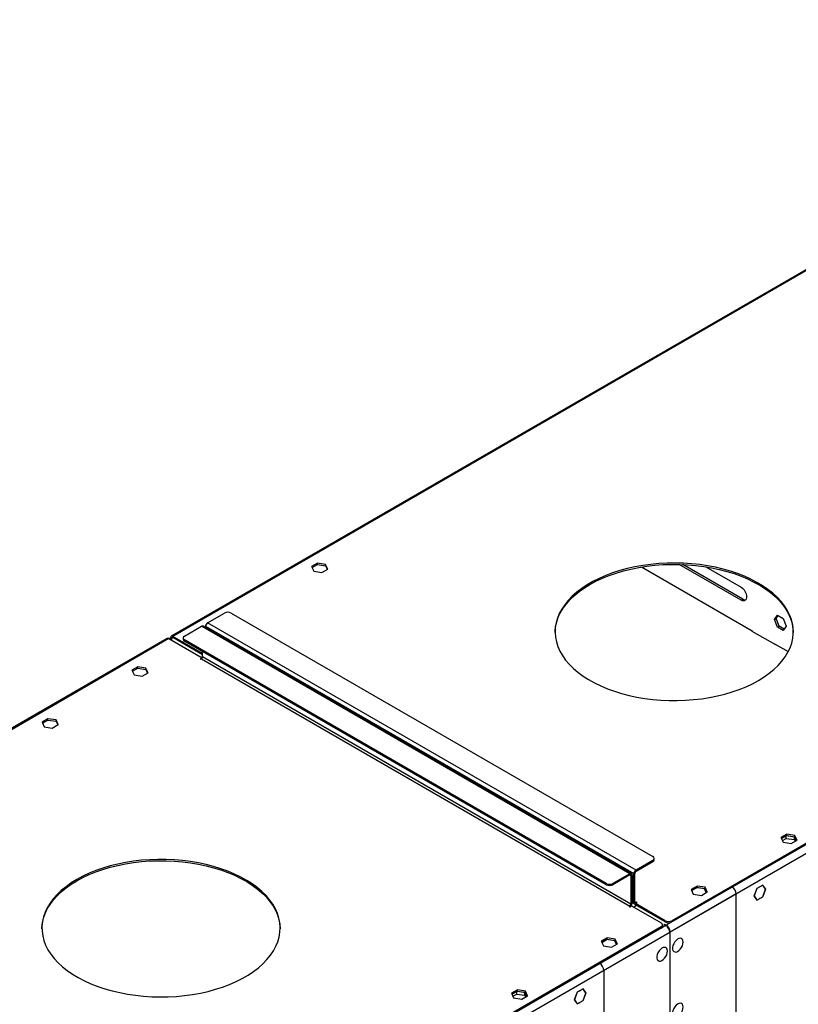
# Model space of a CAD drawing. Units: millimetres. Extents: x 2 to 4202, y 4 to 5944.
# Drawn here: x 1562 to 2052, y 1452 to 2072 of the extents above; entities that cross this region are included whole.
import ezdxf

# ---------------------------------------------------------------- set-up
doc = ezdxf.new("R2010")
doc.units = ezdxf.units.MM
doc.header["$LTSCALE"] = 20

msp = doc.modelspace()

# ---------------------------------------------------------------- linework, layer by layer
at = {"color": 8, "linetype": 'Continuous', "lineweight": 25}
for p, q in [((2956.573, 2071.71), (1969.099, 1501.653)), ((2959.048, 2067.423), (1971.573, 1497.366)), ((2142.935, 1963.267), (1658.325, 1683.508)), ((1977.23, 1728.772), (1977.287, 1728.805)), ((2016.121, 1706.321), (2017.182, 1706.933)), ((1946.118, 1534.108), (1676.356, 1689.838)), ((1948.593, 1533.904), (1678.831, 1689.634)), ((1950.007, 1536.353), (1680.245, 1692.083)), ((1655.85, 1682.079), (1245.612, 1445.253)), ((1657.618, 1682.283), (1656.911, 1682.691)), ((1657.618, 1682.283), (1658.325, 1682.691)), ((1658.325, 1682.691), (1658.325, 1683.508)), ((1665.75, 1681.266), (1665.75, 1680.449)), ((1676.356, 1669.425), (1946.118, 1513.695)), ((1946.825, 1514.92), (1677.063, 1670.649)), ((1960.613, 1541.66), (1960.613, 1542.476)), ((1946.117, 1533.292), (1946.825, 1532.883)), ((1946.118, 1533.292), (1946.118, 1534.108)), ((1946.825, 1532.883), (1947.532, 1533.292)), ((1949.3, 1534.312), (1948.593, 1533.904)), ((1950.007, 1535.537), (1950.007, 1536.353)), ((1931.268, 1527.169), (1931.268, 1527.985)), ((1935.511, 1527.985), (1935.511, 1527.169)), ((2010.641, 1525.635), (1969.099, 1501.653)), ((2013.116, 1521.348), (1971.573, 1497.366)), ((2013.116, 1421.73), (2013.116, 1521.348)), ((1946.118, 1513.695), (1946.118, 1513.287)), ((1946.825, 1514.92), (1947.532, 1515.328)), ((1948.593, 1515.94), (1947.532, 1516.552)), ((1949.3, 1516.348), (1948.593, 1515.94)), ((1950.007, 1515.94), (1949.3, 1516.348)), ((1950.007, 1515.94), (1950.007, 1515.532)), ((1968.745, 1501.448), (981.27, 931.391)), ((1968.745, 1501.448), (1927.202, 1477.466)), ((1965.917, 1499.816), (1965.917, 1500.632)), ((1968.391, 1503.694), (1968.391, 1504.51)), ((1969.099, 1501.215), (1969.099, 1501.653)), ((1972.634, 1504.51), (1972.634, 1503.694)), ((1971.22, 1497.162), (983.745, 927.105)), ((1971.22, 1497.162), (1929.677, 1473.18)), ((1971.573, 1497.366), (1971.194, 1497.585)), ((1929.677, 1473.18), (1929.677, 1373.562))]:
    msp.add_line(p, q, dxfattribs=at)
at = {"color": 7, "linetype": 'Continuous', "lineweight": 25}
for p, q in [((2953.745, 2070.893), (1972.634, 1504.51)), ((2953.745, 2070.077), (1972.634, 1503.694)), ((2143.081, 1964.028), (1657.325, 1683.607)), ((1749.42, 1729.605), (1745.705, 1727.46)), ((1754.494, 1728.82), (1749.42, 1729.605)), ((1749.42, 1728.788), (1749.42, 1729.605)), ((1745.705, 1727.46), (1747.064, 1724.531)), ((1746.003, 1726.816), (1749.42, 1728.788)), ((1747.064, 1724.531), (1752.139, 1723.746)), ((1749.42, 1728.788), (1754.494, 1728.003)), ((1752.139, 1723.746), (1755.854, 1725.89)), ((1755.854, 1725.89), (1754.494, 1728.82)), ((1754.494, 1728.003), (1754.494, 1728.82)), ((1754.494, 1728.003), (1755.555, 1725.718)), ((1953.519, 1727.191), (2023.162, 1686.987)), ((2016.121, 1706.321), (1977.23, 1728.772)), ((2017.182, 1706.933), (1979.418, 1728.734)), ((1993.932, 1727.296), (2016.121, 1714.486)), ((1680.245, 1692.083), (1690.852, 1698.206)), ((1695.095, 1698.206), (1960.613, 1544.926)), ((2037.155, 1694.179), (2039.012, 1696.822)), ((2037.155, 1694.179), (2038.216, 1694.791)), ((2039.012, 1689.391), (2037.155, 1694.179)), ((2038.216, 1694.791), (2039.461, 1696.563)), ((2040.073, 1690.003), (2038.216, 1694.791)), ((2039.012, 1696.822), (2042.727, 1694.677)), ((2042.727, 1694.677), (2044.585, 1689.889)), ((1665.75, 1683.715), (1676.356, 1689.838)), ((1947.118, 1534.207), (1677.356, 1689.937)), ((1678.831, 1689.634), (1678.831, 1689.086)), ((2023.162, 1686.987), (2022.95, 1686.865)), ((2022.95, 1686.865), (2037.799, 1678.292)), ((2023.162, 1686.987), (2023.162, 1686.742)), ((2039.012, 1689.391), (2040.073, 1690.003)), ((2042.727, 1687.246), (2039.012, 1689.391)), ((2043.34, 1688.117), (2040.073, 1690.003)), ((2044.585, 1689.889), (2042.727, 1687.246)), ((1654.85, 1682.178), (1244.294, 1445.169)), ((1655.85, 1682.079), (1676.71, 1670.037)), ((1656.911, 1681.467), (1656.911, 1682.691)), ((1657.618, 1681.058), (1657.618, 1682.283)), ((1677.063, 1672.69), (1658.325, 1683.508)), ((1677.063, 1671.874), (1658.325, 1682.691)), ((1664.871, 1682.49), (1664.871, 1681.674)), ((1931.268, 1527.985), (1665.75, 1681.266)), ((1931.268, 1527.169), (1665.75, 1680.449)), ((1677.063, 1670.649), (1677.063, 1673.918)), ((2037.304, 1678.823), (2045.863, 1673.882)), ((2037.304, 1678.578), (2037.304, 1678.823)), ((2037.545, 1678.439), (2037.758, 1678.561)), ((2037.799, 1678.292), (2038.011, 1678.415)), ((1676.71, 1670.037), (1675.649, 1669.425)), ((1675.649, 1669.425), (1676.003, 1669.221)), ((1676.003, 1669.221), (1676.356, 1669.425)), ((1676.71, 1670.037), (1676.71, 1669.738)), ((1636.282, 1664.292), (1632.567, 1662.148)), ((1632.567, 1662.148), (1633.927, 1659.218)), ((1632.866, 1661.504), (1636.282, 1663.476)), ((1641.357, 1663.507), (1636.282, 1664.292)), ((1636.282, 1663.476), (1636.282, 1664.292)), ((1636.282, 1663.476), (1641.357, 1662.691)), ((1642.717, 1660.578), (1641.357, 1663.507)), ((1641.357, 1662.691), (1641.357, 1663.507)), ((1641.357, 1662.691), (1642.418, 1660.405)), ((1633.927, 1659.218), (1639.002, 1658.433)), ((1639.002, 1658.433), (1642.717, 1660.578)), ((1579.714, 1631.636), (1575.999, 1629.491)), ((1576.298, 1628.847), (1579.714, 1630.819)), ((1584.789, 1630.851), (1579.714, 1631.636)), ((1579.714, 1630.819), (1579.714, 1631.636)), ((1579.714, 1630.819), (1584.789, 1630.034)), ((1586.149, 1627.921), (1584.789, 1630.851)), ((1584.789, 1630.034), (1584.789, 1630.851)), ((1575.999, 1629.491), (1577.359, 1626.562)), ((1577.359, 1626.562), (1582.434, 1625.777)), ((1582.434, 1625.777), (1586.149, 1627.921)), ((1584.789, 1630.034), (1585.85, 1627.749)), ((2044.99, 1558.976), (2041.275, 1556.831)), ((2041.275, 1556.831), (2042.635, 1553.901)), ((2041.574, 1556.187), (2044.99, 1558.159)), ((2044.637, 1557.955), (2041.574, 1556.187)), ((2042.172, 1554.899), (2044.637, 1556.322)), ((2049.712, 1557.17), (2044.637, 1557.955)), ((2044.637, 1556.322), (2044.637, 1557.955)), ((2044.637, 1556.322), (2049.712, 1555.537)), ((2050.065, 1558.191), (2044.99, 1558.976)), ((2044.99, 1558.159), (2044.99, 1558.976)), ((2044.99, 1558.159), (2050.065, 1557.374)), ((2050.772, 1554.884), (2049.712, 1557.17)), ((2049.712, 1555.537), (2049.712, 1557.17)), ((2051.425, 1555.261), (2050.065, 1558.191)), ((2050.065, 1557.374), (2050.065, 1558.191)), ((2050.065, 1557.374), (2051.126, 1555.088)), ((2042.635, 1553.901), (2047.71, 1553.116)), ((2047.71, 1553.116), (2051.425, 1555.261)), ((2049.712, 1555.537), (2050.175, 1554.539)), ((1961.492, 1542.885), (1961.492, 1543.701)), ((1960.613, 1542.476), (1950.007, 1536.353)), ((1960.613, 1541.66), (1950.007, 1535.537)), ((1946.118, 1534.108), (1935.511, 1527.985)), ((1946.118, 1533.292), (1935.511, 1527.169)), ((1946.825, 1532.883), (1946.825, 1514.92)), ((1947.532, 1533.292), (1947.532, 1515.328)), ((1948.593, 1515.94), (1948.593, 1533.904)), ((1949.3, 1516.348), (1949.3, 1534.312)), ((1988.422, 1526.319), (1984.707, 1524.175)), ((1985.005, 1523.531), (1988.422, 1525.503)), ((1988.068, 1525.299), (1985.006, 1523.531)), ((1987.99, 1525.253), (1988.577, 1525.344)), ((1993.143, 1524.514), (1988.068, 1525.299)), ((1988.068, 1525.266), (1988.068, 1525.299)), ((1993.496, 1525.534), (1988.422, 1526.319)), ((1988.422, 1525.503), (1988.422, 1526.319)), ((1988.422, 1525.503), (1993.496, 1524.718)), ((1988.577, 1525.344), (1988.635, 1525.47)), ((1994.856, 1522.605), (1993.496, 1525.534)), ((1993.496, 1524.718), (1993.496, 1525.534)), ((2013.116, 1527.063), (2010.641, 1525.635)), ((2013.116, 1527.063), (2013.116, 1527.063)), ((2027.895, 1525.838), (2026.108, 1524.806)), ((2027.895, 1525.756), (2026.149, 1524.748)), ((2027.824, 1525.797), (2027.895, 1525.756)), ((2027.895, 1525.838), (2027.895, 1525.756)), ((2029.823, 1526.951), (2028.036, 1525.919)), ((2029.782, 1526.845), (2028.036, 1525.838)), ((2028.036, 1525.838), (2028.036, 1525.919)), ((2029.711, 1526.886), (2029.782, 1526.845)), ((2031.599, 1524.261), (2029.782, 1526.845)), ((2031.68, 1524.308), (2029.823, 1526.951)), ((1984.707, 1524.175), (1986.066, 1521.245)), ((1986.066, 1521.245), (1991.141, 1520.46)), ((1991.141, 1520.46), (1994.856, 1522.605)), ((1994.204, 1522.228), (1993.143, 1524.514)), ((1993.496, 1524.718), (1994.557, 1522.432)), ((2026.108, 1524.806), (2024.25, 1520.018)), ((2024.25, 1520.018), (2026.108, 1517.375)), ((2024.28, 1520.095), (2024.332, 1520.066)), ((2026.149, 1524.748), (2024.332, 1520.066)), ((2024.332, 1520.066), (2026.149, 1517.481)), ((2026.097, 1524.778), (2026.149, 1524.748)), ((2028.036, 1518.57), (2029.782, 1519.578)), ((2028.036, 1518.489), (2029.823, 1519.52)), ((2029.752, 1519.561), (2029.823, 1519.52)), ((2029.782, 1519.578), (2031.599, 1524.261)), ((2029.823, 1519.52), (2031.68, 1524.308)), ((2031.487, 1524.419), (2031.68, 1524.308)), ((1946.118, 1513.695), (1945.764, 1513.491)), ((1945.764, 1513.491), (1946.118, 1513.287)), ((1946.118, 1513.287), (1947.178, 1513.899)), ((1947.178, 1513.899), (1965.917, 1503.081)), ((1947.532, 1515.876), (1949.007, 1515.024)), ((1950.36, 1514.103), (1948.593, 1513.082)), ((1949.653, 1515.328), (1950.714, 1515.94)), ((1968.391, 1504.51), (1949.653, 1515.328)), ((1949.653, 1515.328), (1949.653, 1514.511)), ((1968.391, 1503.694), (1949.653, 1514.511)), ((1950.36, 1516.144), (1950.007, 1515.94)), ((1950.714, 1515.94), (1950.36, 1516.144)), ((1950.36, 1516.144), (1950.36, 1515.736)), ((2025.955, 1517.592), (2026.149, 1517.481)), ((2026.108, 1517.375), (2027.895, 1518.407)), ((2026.149, 1517.481), (2027.895, 1518.489)), ((2027.895, 1518.407), (2027.824, 1518.448)), ((2027.895, 1518.489), (2027.895, 1518.407)), ((2028.036, 1518.489), (2028.036, 1518.57)), ((1965.917, 1500.632), (984.806, 934.249)), ((1966.795, 1501.04), (1966.795, 1501.857)), ((1968.038, 1502.265), (1967.684, 1502.061)), ((1967.684, 1502.061), (1968.745, 1501.448)), ((1968.038, 1502.265), (1969.099, 1501.653)), ((1968.038, 1501.857), (1968.038, 1502.265)), ((1965.917, 1499.816), (984.806, 933.433)), ((1971.22, 1497.162), (1971.22, 1485.976)), ((1971.573, 1486.18), (1971.573, 1497.366)), ((1931.853, 1493.663), (1928.138, 1491.518)), ((1928.138, 1491.518), (1929.498, 1488.589)), ((1928.437, 1490.874), (1931.853, 1492.846)), ((1931.5, 1492.642), (1928.437, 1490.874)), ((1929.498, 1488.589), (1934.573, 1487.804)), ((1936.574, 1491.857), (1931.5, 1492.642)), ((1936.928, 1492.878), (1931.853, 1493.663)), ((1931.853, 1492.846), (1931.853, 1493.663)), ((1931.853, 1492.846), (1936.928, 1492.061)), ((1934.573, 1487.804), (1938.288, 1489.948)), ((1937.635, 1489.572), (1936.574, 1491.857)), ((1938.288, 1489.948), (1936.928, 1492.878)), ((1936.928, 1492.061), (1936.928, 1492.878)), ((1936.928, 1492.061), (1937.989, 1489.776)), ((1971.22, 1486.384), (1971.573, 1486.18)), ((1971.22, 1485.976), (1971.573, 1486.18)), ((1971.573, 1485.772), (1971.22, 1485.568)), ((1971.22, 1485.568), (1971.22, 1471.524)), ((1971.573, 1471.728), (1971.573, 1485.772)), ((1927.202, 1477.466), (1924.728, 1476.038)), ((1924.728, 1476.038), (1924.728, 1476.038)), ((1971.22, 1471.932), (1971.573, 1471.728)), ((1971.22, 1471.524), (1971.573, 1471.728)), ((1971.573, 1471.32), (1971.22, 1471.116)), ((1971.22, 1471.116), (1971.22, 1417.336)), ((1971.573, 1417.54), (1971.573, 1471.32)), ((1875.285, 1461.007), (1871.57, 1458.862)), ((1871.57, 1458.862), (1872.929, 1455.932)), ((1871.868, 1458.218), (1875.285, 1460.19)), ((1874.931, 1459.986), (1871.868, 1458.218)), ((1872.466, 1456.93), (1874.931, 1458.353)), ((1880.006, 1459.201), (1874.931, 1459.986)), ((1874.931, 1458.353), (1874.931, 1459.986)), ((1874.931, 1458.353), (1880.006, 1457.568)), ((1880.359, 1460.222), (1875.285, 1461.007)), ((1875.285, 1460.19), (1875.285, 1461.007)), ((1875.285, 1460.19), (1880.359, 1459.405)), ((1878.004, 1455.147), (1881.719, 1457.292)), ((1881.067, 1456.915), (1880.006, 1459.201)), ((1880.006, 1457.568), (1880.006, 1459.201)), ((1880.006, 1457.568), (1880.469, 1456.57)), ((1881.719, 1457.292), (1880.359, 1460.222)), ((1880.359, 1459.405), (1880.359, 1460.222)), ((1880.359, 1459.405), (1881.42, 1457.119)), ((1912.971, 1459.493), (1911.113, 1454.706)), ((1913.011, 1459.435), (1911.195, 1454.753)), ((1912.96, 1459.465), (1913.011, 1459.435)), ((1914.757, 1460.525), (1912.971, 1459.493)), ((1914.757, 1460.443), (1913.011, 1459.435)), ((1914.687, 1460.484), (1914.757, 1460.443)), ((1914.757, 1460.525), (1914.757, 1460.443)), ((1916.686, 1461.638), (1914.899, 1460.607)), ((1916.645, 1461.533), (1914.899, 1460.525)), ((1914.899, 1460.525), (1914.899, 1460.607)), ((1916.574, 1461.574), (1916.645, 1461.533)), ((1918.462, 1458.948), (1916.645, 1461.533)), ((1916.645, 1454.266), (1918.462, 1458.948)), ((1918.543, 1458.995), (1916.686, 1461.638)), ((1916.686, 1454.208), (1918.543, 1458.995)), ((1918.35, 1459.107), (1918.543, 1458.995)), ((1872.929, 1455.932), (1878.004, 1455.147)), ((1911.113, 1454.706), (1912.971, 1452.063)), ((1911.143, 1454.783), (1911.195, 1454.753)), ((1911.195, 1454.753), (1913.011, 1452.168)), ((1912.818, 1452.28), (1913.011, 1452.168)), ((1912.971, 1452.063), (1914.757, 1453.094)), ((1913.011, 1452.168), (1914.757, 1453.176)), ((1914.757, 1453.094), (1914.687, 1453.135)), ((1914.757, 1453.176), (1914.757, 1453.094)), ((1914.899, 1453.258), (1916.645, 1454.266)), ((1914.899, 1453.176), (1916.686, 1454.208)), ((1914.899, 1453.176), (1914.899, 1453.258)), ((1916.615, 1454.248), (1916.686, 1454.208))]:
    msp.add_line(p, q, dxfattribs=at)
at = {"color": 7, "linetype": 'Continuous', "lineweight": 25, "flags": 128}
for points in [[(2027.081, 1655.75), (2030.614, 1657.935), (2033.877, 1660.256), (2036.854, 1662.701), (2039.533, 1665.258), (2041.899, 1667.917), (2043.942, 1670.663), (2045.652, 1673.484), (2047.021, 1676.367), (2048.042, 1679.297), (2048.711, 1682.261), (2049.023, 1685.244), (2048.979, 1688.233), (2048.577, 1691.213), (2047.82, 1694.17), (2046.711, 1697.089), (2045.257, 1699.958), (2043.462, 1702.761), (2041.338, 1705.487), (2038.892, 1708.121), (2036.137, 1710.652), (2033.087, 1713.067), (2029.755, 1715.355), (2026.158, 1717.504), (2022.312, 1719.506), (2018.237, 1721.349), (2013.951, 1723.025), (2009.474, 1724.527), (2004.829, 1725.847), (2000.037, 1726.979), (1995.122, 1727.917), (1990.106, 1728.658), (1985.013, 1729.196), (1979.868, 1729.531), (1974.696, 1729.66), (1969.52, 1729.583), (1964.366, 1729.299), (1959.258, 1728.811), (1954.22, 1728.121), (1949.277, 1727.232), (1944.452, 1726.148), (1939.769, 1724.875), (1935.248, 1723.417), (1930.912, 1721.784), (1926.782, 1719.982), (1922.877, 1718.019), (1919.216, 1715.905), (1915.817, 1713.651), (1912.695, 1711.267), (1909.865, 1708.764), (1907.341, 1706.154), (1905.135, 1703.45), (1903.257, 1700.665), (1901.717, 1697.812), (1900.521, 1694.903), (1899.676, 1691.955), (1899.185, 1688.979), (1899.051, 1685.991), (1899.274, 1683.005), (1899.854, 1680.035), (1900.787, 1677.095), (1902.07, 1674.2), (1903.695, 1671.362), (1905.656, 1668.596), (1907.942, 1665.914), (1910.544, 1663.33), (1913.448, 1660.856), (1916.641, 1658.503), (1920.108, 1656.283), (1923.831, 1654.206), (1927.794, 1652.283), (1931.978, 1650.522), (1936.362, 1648.932), (1940.925, 1647.52), (1945.646, 1646.293), (1950.503, 1645.257), (1955.472, 1644.418), (1960.529, 1643.778), (1965.651, 1643.341), (1970.813, 1643.109), (1975.99, 1643.083), (1981.158, 1643.263), (1986.292, 1643.649), (1991.368, 1644.239), (1996.361, 1645.029), (2001.248, 1646.016), (2006.005, 1647.196), (2010.61, 1648.562), (2015.041, 1650.108), (2019.276, 1651.827), (2023.296, 1653.711), (2027.081, 1655.75)], [(1921.015, 1716.164), (1924.801, 1718.203), (1928.82, 1720.087), (1933.056, 1721.806), (1937.486, 1723.352), (1942.091, 1724.718), (1946.849, 1725.898), (1951.736, 1726.885), (1956.729, 1727.675), (1961.805, 1728.264), (1966.939, 1728.65), (1972.107, 1728.831), (1977.284, 1728.805), (1982.446, 1728.573), (1987.567, 1728.136), (1992.625, 1727.496), (1997.594, 1726.656), (2002.45, 1725.62), (2007.172, 1724.394), (2011.735, 1722.982), (2016.119, 1721.392), (2020.302, 1719.631), (2024.265, 1717.708), (2027.989, 1715.631), (2031.455, 1713.411), (2034.648, 1711.058), (2037.553, 1708.584), (2040.154, 1706), (2042.441, 1703.318), (2044.401, 1700.552), (2046.027, 1697.714), (2047.309, 1694.818), (2048.242, 1691.878), (2048.822, 1688.908), (2049.045, 1685.957)], [(1899.052, 1685.957), (1899.073, 1686.67), (1899.386, 1689.653), (1900.055, 1692.617), (1901.076, 1695.547), (1902.444, 1698.429), (1904.154, 1701.251), (1906.197, 1703.997), (1908.564, 1706.655), (1911.242, 1709.213), (1914.22, 1711.658), (1917.483, 1713.979), (1921.015, 1716.164)], [(2016.121, 1714.486), (2017.117, 1713.746), (2018.033, 1712.735), (2018.793, 1711.535), (2019.337, 1710.243), (2019.621, 1708.965), (2019.621, 1707.803), (2019.337, 1706.851), (2018.793, 1706.188), (2018.033, 1705.866), (2017.117, 1705.911), (2016.121, 1706.321)], [(1597.867, 1530.431), (1594.335, 1528.246), (1591.072, 1525.925), (1588.094, 1523.48), (1585.416, 1520.923), (1583.05, 1518.264), (1581.006, 1515.518), (1579.296, 1512.697), (1577.928, 1509.814), (1576.907, 1506.884), (1576.238, 1503.92), (1575.926, 1500.937), (1575.97, 1497.948), (1576.372, 1494.968), (1577.129, 1492.011), (1578.237, 1489.092), (1579.692, 1486.223), (1581.486, 1483.42), (1583.611, 1480.694), (1586.057, 1478.06), (1588.811, 1475.529), (1591.862, 1473.114), (1595.194, 1470.826), (1598.791, 1468.677), (1602.636, 1466.675), (1606.712, 1464.832), (1610.998, 1463.156), (1615.474, 1461.654), (1620.12, 1460.334), (1624.911, 1459.202), (1629.827, 1458.264), (1634.843, 1457.523), (1639.936, 1456.984), (1645.081, 1456.65), (1650.253, 1456.521), (1655.429, 1456.598), (1660.583, 1456.882), (1665.691, 1457.37), (1670.728, 1458.06), (1675.671, 1458.949), (1680.496, 1460.033), (1685.18, 1461.306), (1689.701, 1462.763), (1694.037, 1464.397), (1698.167, 1466.199), (1702.071, 1468.162), (1705.732, 1470.276), (1709.132, 1472.53), (1712.254, 1474.914), (1715.084, 1477.417), (1717.608, 1480.027), (1719.814, 1482.731), (1721.692, 1485.516), (1723.232, 1488.369), (1724.428, 1491.277), (1725.273, 1494.226), (1725.764, 1497.202), (1725.898, 1500.19), (1725.674, 1503.176), (1725.095, 1506.146), (1724.161, 1509.086), (1722.879, 1511.981), (1721.254, 1514.819), (1719.293, 1517.585), (1717.006, 1520.267), (1714.405, 1522.851), (1711.501, 1525.325), (1708.308, 1527.678), (1704.841, 1529.898), (1701.117, 1531.975), (1697.154, 1533.898), (1692.971, 1535.659), (1688.587, 1537.249), (1684.024, 1538.661), (1679.303, 1539.888), (1674.446, 1540.924), (1669.477, 1541.763), (1664.42, 1542.403), (1659.298, 1542.84), (1654.136, 1543.072), (1648.959, 1543.098), (1643.791, 1542.917), (1638.657, 1542.532), (1633.581, 1541.942), (1628.588, 1541.152), (1623.701, 1540.165), (1618.944, 1538.985), (1614.339, 1537.619), (1609.908, 1536.073), (1605.673, 1534.354), (1601.653, 1532.47), (1597.867, 1530.431)], [(1597.867, 1529.615), (1601.653, 1531.654), (1605.673, 1533.537), (1609.908, 1535.256), (1614.339, 1536.803), (1618.944, 1538.169), (1623.701, 1539.348), (1628.588, 1540.335), (1633.581, 1541.126), (1638.657, 1541.715), (1643.791, 1542.101), (1648.959, 1542.281), (1654.136, 1542.256), (1659.298, 1542.024), (1664.42, 1541.587), (1669.477, 1540.947), (1674.446, 1540.107), (1679.303, 1539.071), (1684.024, 1537.845), (1688.587, 1536.433), (1692.971, 1534.843), (1697.154, 1533.082), (1701.117, 1531.158), (1704.841, 1529.082), (1708.308, 1526.862), (1711.501, 1524.509), (1714.405, 1522.034), (1717.006, 1519.45), (1719.293, 1516.769), (1721.254, 1514.003), (1722.879, 1511.165), (1724.161, 1508.269), (1725.095, 1505.329), (1725.674, 1502.359), (1725.897, 1499.408)], [(1575.904, 1499.408), (1575.926, 1500.12), (1576.238, 1503.104), (1576.907, 1506.067), (1577.928, 1508.998), (1579.296, 1511.88), (1581.006, 1514.701), (1583.05, 1517.448), (1585.416, 1520.106), (1588.094, 1522.664), (1591.072, 1525.109), (1594.335, 1527.429), (1597.867, 1529.615)], [(1948.593, 1515.94), (1948.62, 1515.637), (1948.7, 1515.377), (1948.831, 1515.17), (1949.007, 1515.024), (1949.221, 1514.945), (1949.465, 1514.935), (1949.653, 1514.971)], [(1969.806, 1485.322), (1969.681, 1486.297), (1969.317, 1487.055), (1968.739, 1487.541), (1967.992, 1487.719), (1967.13, 1487.575), (1966.218, 1487.12), (1965.322, 1486.388), (1964.51, 1485.434), (1963.842, 1484.327), (1963.366, 1483.15), (1963.119, 1481.99), (1963.119, 1480.934), (1963.366, 1480.06), (1963.842, 1479.431), (1964.51, 1479.096), (1965.322, 1479.079), (1966.218, 1479.381), (1967.13, 1479.98), (1967.992, 1480.832), (1968.739, 1481.872), (1969.317, 1483.025), (1969.681, 1484.204), (1969.806, 1485.322)], [(1979.705, 1491.037), (1979.581, 1492.012), (1979.216, 1492.77), (1978.639, 1493.256), (1977.892, 1493.434), (1977.03, 1493.29), (1976.117, 1492.835), (1975.222, 1492.103), (1974.409, 1491.149), (1973.741, 1490.042), (1973.266, 1488.865), (1973.019, 1487.705), (1973.019, 1486.649), (1973.266, 1485.774), (1973.741, 1485.146), (1974.409, 1484.811), (1975.222, 1484.794), (1976.117, 1485.096), (1977.03, 1485.695), (1977.892, 1486.546), (1978.639, 1487.587), (1979.216, 1488.739), (1979.581, 1489.919), (1979.705, 1491.037)], [(1979.705, 1450.21), (1979.581, 1451.185), (1979.216, 1451.943), (1978.639, 1452.429), (1977.892, 1452.607), (1977.03, 1452.463), (1976.117, 1452.008), (1975.222, 1451.276), (1974.409, 1450.322), (1973.741, 1449.215), (1973.266, 1448.038), (1973.019, 1446.878), (1973.019, 1445.822), (1973.266, 1444.947), (1973.741, 1444.319), (1974.409, 1443.984), (1975.222, 1443.967), (1976.117, 1444.269), (1977.03, 1444.868), (1977.892, 1445.719), (1978.639, 1446.76), (1979.216, 1447.912), (1979.581, 1449.092), (1979.705, 1450.21)]]:
    msp.add_lwpolyline(points, dxfattribs=at)
at = {"color": 7, "linetype": 'Continuous', "lineweight": 25}
for centre, radius, start, end in [((2018.734, 1709.209), 2.754, 235.701851, 277.52553), ((1692.973, 1694.112), 4.611, 62.610715, 117.389613), ((1676.942, 1689.02), 1.006, 65.696333, 125.617241), ((1681.901, 1689.494), 3.073, 122.60377, 177.396661), ((1655.264, 1681.261), 1.006, 54.381998, 114.30786), ((1657.773, 1682.831), 0.873, 50.79664, 189.213915), ((1658.049, 1682.353), 0.437, 50.795671, 189.216363), ((1666.373, 1681.824), 1.509, 185.701875, 245.61699), ((1666.215, 1682.49), 1.31, 110.78466, 249.214355), ((1675.528, 1670.719), 1.537, 302.605311, 357.393144), ((1960.148, 1543.701), 1.31, 290.784907, 69.214353), ((1959.991, 1543.034), 1.509, 294.377097, 354.302585), ((1946.67, 1533.431), 0.873, 350.786616, 129.207253), ((1946.394, 1532.953), 0.437, 350.788614, 129.205255), ((1951.663, 1533.764), 3.073, 122.60377, 177.396661), ((1950.835, 1534.242), 1.537, 122.607124, 177.391335), ((1933.39, 1532.08), 4.611, 242.610764, 297.389482), ((1933.39, 1531.263), 4.611, 242.610764, 297.389482), ((2007.743, 1521.103), 5.379, 2.605481, 57.394522), ((1945.289, 1514.989), 1.537, 302.605311, 357.393144), ((1944.585, 1515.441), 2.949, 326.817813, 357.802127), ((1949.731, 1516.278), 0.437, 170.79263, 309.20125), ((1965.452, 1501.857), 1.31, 290.783586, 69.21572), ((1965.294, 1501.19), 1.509, 294.371067, 354.308558), ((1970.513, 1508.604), 4.611, 242.610155, 297.390076), ((1970.513, 1507.788), 4.611, 242.610155, 297.390076), ((1965.847, 1496.917), 5.379, 2.605481, 57.394522), ((1966.2, 1497.121), 5.379, 2.605481, 57.394522), ((1924.304, 1472.935), 5.379, 2.605481, 57.394522)]:
    msp.add_arc(centre, radius, start, end, dxfattribs=at)

doc.saveas('drawing.dxf')
